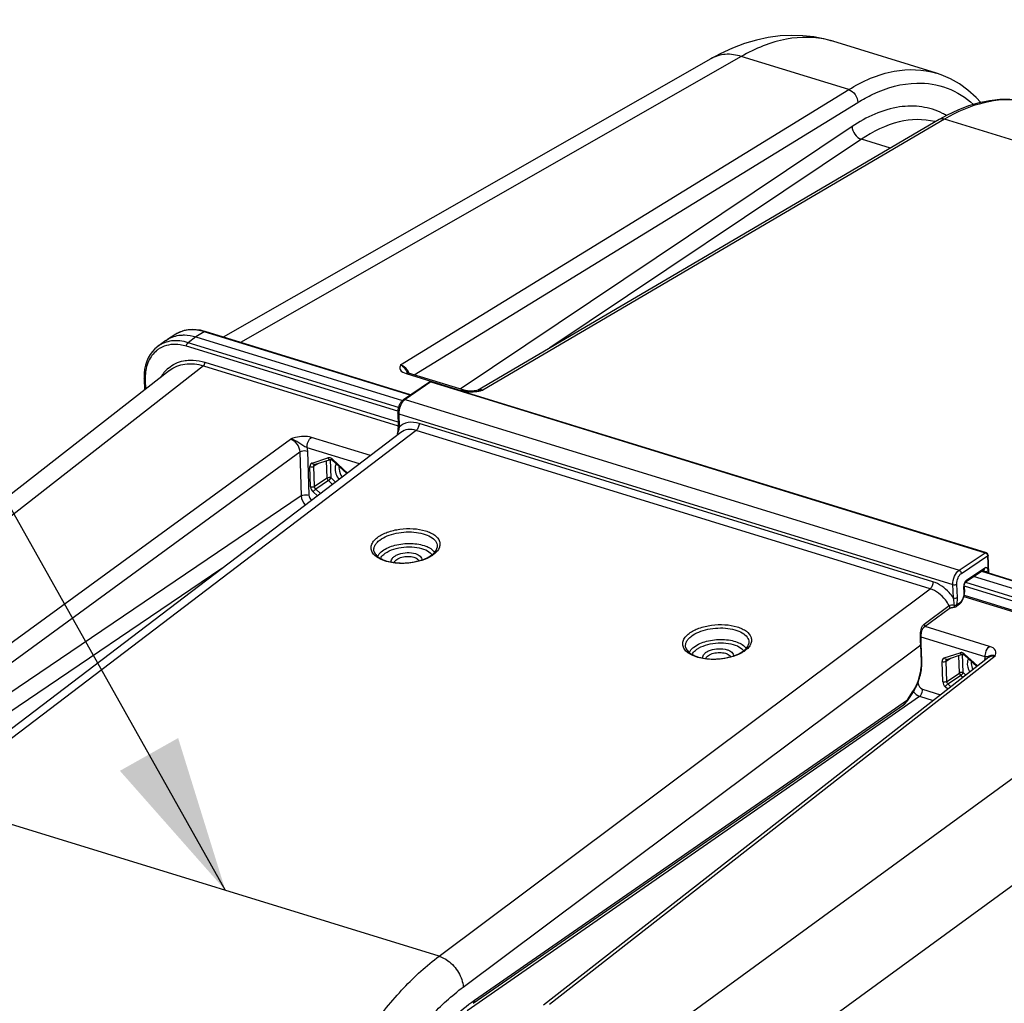
# Model space of a CAD drawing. Units: millimetres. Extents: x 0 to 594, y 0 to 420.
# Drawn here: x 327 to 349, y 83 to 106 of the extents above; entities that cross this region are included whole.
import ezdxf

# ---------------------------------------------------------------- set-up
doc = ezdxf.new("R2010")
doc.units = ezdxf.units.MM
doc.header["$LTSCALE"] = 32.67
doc.layers.get('0').update_dxf_attribs({"linetype": 'CONTINUOUS'})
doc.layers.add('SOLIDES', color=7, linetype='CONTINUOUS')
doc.styles.get("Standard").update_dxf_attribs({"font": 'txt', "width": 0.85})
doc.dimstyles.get("Standard").update_dxf_attribs({"dimtxt": 3.5, "dimasz": 3.5, "dimexe": 0.18, "dimexo": 0.0625, "dimgap": 0.09, "dimtad": 1, "dimdec": 4, "dimdsep": 46, "dimtxsty": 'STANDARD', "dimblk": '_FILLED', "dimblk1": '_FILLED', "dimblk2": '_FILLED', "dimcen": 0.09, "dimclrt": 5, "dimadec": 0, "dimazin": 0, "dimtol": 1, "dimtp": 0.0001, "dimtm": 0.0001, "dimtfac": 1, "dimtdec": 4, "dimtofl": 0, "dimtmove": 0, "dimatfit": 3, "dimldrblk": '_FILLED', "dimfxl": 1, "dimtolj": 1, "dimarcsym": 0})

# ---------------------------------------------------------------- blocks, each defined once
blk = doc.blocks.new('_FILLED')
at = {"color": 0, "linetype": 'BYBLOCK'}
blk.add_solid([(0, 0), (-1, 0.2143), (-1, -0.2143)], dxfattribs=at)

msp = doc.modelspace()

# ---------------------------------------------------------------- linework, layer by layer
at = {"color": 7, "linetype": 'CONTINUOUS'}
for p, q in [((347.858412, 104.303476), (345.531855, 105.020237)), ((342.791226, 104.629991), (331.838533, 98.38011)), ((330.771583, 98.444274), (330.583641, 98.327128)), ((331.420445, 98.508801), (331.325208, 98.532099)), ((331.4326, 98.505139), (331.420445, 98.508801)), ((336.046992, 97.083577), (331.432602, 98.505169)), ((330.546793, 98.302332), (330.365414, 98.170804)), ((330.546838, 98.302365), (330.583373, 98.326961)), ((331.225281, 98.384187), (335.862926, 96.955431)), ((330.629609, 97.630057), (319.667694, 89.070064)), ((330.058708, 97.462847), (330.059201, 97.443795)), ((330.059161, 97.443812), (330.067722, 97.191288)), ((348.880138, 93.129967), (353.938707, 91.571534)), ((353.740268, 91.447816), (348.690446, 93.003555)), ((348.47188, 92.557637), (353.451632, 91.023484))]:
    msp.add_line(p, q, dxfattribs=at)
at = {"color": 9, "linetype": 'CONTINUOUS'}
for p, q in [((343.473157, 104.678992), (332.225611, 98.26086)), ((331.412962, 98.50117), (331.225281, 98.384187)), ((336.036817, 97.076662), (331.412962, 98.50117)), ((331.225281, 98.384187), (331.046811, 98.254779)), ((335.77187, 96.799092), (331.046811, 98.254779)), ((335.756236, 96.714014), (331.012835, 98.175351)), ((331.42754, 97.813437), (335.760799, 96.478455)), ((331.394836, 97.734933), (320.430878, 89.173345)), ((331.394836, 97.734933), (335.765005, 96.38858)), ((330.085138, 97.421377), (330.092288, 97.210471)), ((348.869826, 93.123095), (353.919067, 91.567535)), ((348.506259, 92.875908), (353.552916, 91.321144)), ((348.481214, 92.793729), (353.51894, 91.241716)), ((348.477786, 92.585421), (353.433546, 91.058661)), ((341.576953, 82.658706), (353.168329, 91.110764)), ((342.76144, 81.118636), (354.312653, 89.542287))]:
    msp.add_line(p, q, dxfattribs=at)
at = {"color": 7, "linetype": 'CONTINUOUS'}
for points in [[(345.534807, 105.019322), (345.345757, 105.071042), (345.103874, 105.118348), (344.855313, 105.146096), (344.601052, 105.153604), (344.341826, 105.140239), (344.078679, 105.105455), (343.812463, 105.048809), (343.543313, 104.969653), (343.271684, 104.867301), (342.998614, 104.741374), (342.791228, 104.629988)], [(330.882495, 98.499764), (330.805868, 98.464204), (330.771681, 98.444108)], [(331.325208, 98.532099), (331.231137, 98.545527), (331.139095, 98.548928), (331.04982, 98.54235), (330.964041, 98.525913), (330.882495, 98.499764)], [(330.365255, 98.170677), (330.304205, 98.120045), (330.247063, 98.059631), (330.196845, 97.991903), (330.153916, 97.917362), (330.118665, 97.836625), (330.091319, 97.750309), (330.072057, 97.658824), (330.06114, 97.562713), (330.058708, 97.462847)]]:
    msp.add_lwpolyline(points, dxfattribs=at)
at = {"color": 9, "linetype": 'CONTINUOUS'}
for centre, radius, start, end in [((344.94547, 103.11686), 1.991654, 72.8750217, 75.5979886), ((331.106107, 97.907038), 0.632858, 121.4257228, 121.923935), ((331.108021, 97.903789), 0.636628, 116.6488525, 121.4202342), ((331.110417, 97.899084), 0.641908, 115.0635808, 116.6516301), ((331.111985, 97.895727), 0.645614, 113.357593, 115.0633886), ((331.115501, 97.887338), 0.654709, 108.6575027, 113.3490765), ((331.118558, 97.878534), 0.664028, 107.5710139, 108.6643352), ((331.109708, 97.520025), 1.026942, 72.8245498, 77.9005131), ((330.720194, 97.612168), 0.599563, 122.0677467, 129.1010618), ((330.72361, 97.606414), 0.606252, 115.027784, 122.0526449), ((331.137004, 97.076531), 0.809631, 141.1704096, 150.359265), ((331.091586, 97.112492), 0.751702, 130.291401, 141.1351295), ((331.187129, 97.459575), 1.102639, 177.2383289, 180.8184129), ((331.226886, 97.459845), 1.142397, 180.8034435, 181.9296994)]:
    msp.add_arc(centre, radius, start, end, dxfattribs=at)
for points, knots in [([(345.440842, 105.045925), (345.133449, 105.124863), (344.42764, 105.12837), (343.787618, 104.859734), (343.473158, 104.678992)], [0, 0, 0, 0, 0.466668798, 1, 1, 1, 1]), ([(343.473292, 104.679069), (343.357735, 104.715992), (343.121096, 104.752167), (342.88824, 104.685356), (342.791235, 104.629975)], [0, 0, 0, 0, 0.520625438, 1, 1, 1, 1]), ([(331.324965, 98.524153), (331.289699, 98.531692), (331.154914, 98.55308), (331.013865, 98.541909), (330.918096, 98.511581)], [0, 0, 0, 0, 0.264160563, 1, 1, 1, 1]), ([(331.412962, 98.50117), (331.416048, 98.503163), (331.422392, 98.50614), (331.429572, 98.506099), (331.432603, 98.505173)], [0, 0, 0, 0, 0.536775351, 1, 1, 1, 1]), ([(331.046811, 98.254779), (330.92918, 98.290919), (330.689264, 98.323214), (330.458187, 98.238047), (330.368144, 98.172789)], [0, 0, 0, 0, 0.525298732, 1, 1, 1, 1]), ([(331.012835, 98.175351), (330.965185, 98.190011), (330.78603, 98.231901), (330.58891, 98.212619), (330.46713, 98.155741)], [0, 0, 0, 0, 0.270559291, 1, 1, 1, 1]), ([(330.342055, 98.07745), (330.264343, 98.01428), (330.13404, 97.836545), (330.091165, 97.623848), (330.08577, 97.512702)], [0, 0, 0, 0, 0.473682007, 1, 1, 1, 1]), ([(330.605479, 97.685864), (330.702085, 97.76758), (330.866795, 97.843327), (331.037148, 97.86113), (331.081719, 97.862627)], [0, 0, 0, 0, 0.739399446, 1, 1, 1, 1]), ([(330.629609, 97.630057), (330.72891, 97.7076), (330.988966, 97.811501), (331.261701, 97.776029), (331.394836, 97.734933)], [0, 0, 0, 0, 0.47485753, 1, 1, 1, 1]), ([(331.081719, 97.862627), (331.109814, 97.86357), (331.226659, 97.862078), (331.342836, 97.839532), (331.42754, 97.813437)], [0, 0, 0, 0, 0.240793857, 1, 1, 1, 1]), ([(334.372735, 95.533857), (334.360606, 95.509572), (334.329368, 95.388877), (334.380098, 95.25945), (334.438475, 95.184659)], [0, 0, 0, 0, 0.222470616, 1, 1, 1, 1]), ([(334.440391, 95.471756), (334.437083, 95.453028), (334.434241, 95.36995), (334.470294, 95.288488), (334.509424, 95.238644)], [0, 0, 0, 0, 0.230843523, 1, 1, 1, 1]), ([(348.571191, 91.159639), (348.560942, 91.13911), (348.531603, 91.039076), (348.562866, 90.929591), (348.602884, 90.860762)], [0, 0, 0, 0, 0.223722911, 1, 1, 1, 1]), ([(348.638841, 91.097532), (348.636329, 91.083319), (348.632099, 91.020921), (348.651376, 90.958367), (348.673959, 90.91628)], [0, 0, 0, 0, 0.232060337, 1, 1, 1, 1])]:
    msp.add_open_spline(points, degree=3, knots=knots, dxfattribs=at)
at = {"color": 7, "linetype": 'CONTINUOUS'}
msp.add_open_spline([(330.583381, 98.326949), (330.672058, 98.382229), (330.777258, 98.415099), (330.88134, 98.424398)], degree=3, dxfattribs=at)
msp.add_open_spline([(330.88134, 98.424398), (330.909005, 98.42687), (331.024946, 98.43084), (331.141112, 98.410117), (331.225281, 98.384187)], degree=3, knots=[0, 0, 0, 0, 0.239755438, 1, 1, 1, 1], dxfattribs=at)
at = {"color": 9, "linetype": 'CONTINUOUS'}
for points in [[(331.012835, 98.175351), (331.011859, 98.204131), (331.02322, 98.238265), (331.046811, 98.254779)], [(331.394835, 97.734933), (331.417465, 97.752006), (331.428501, 97.785105), (331.42754, 97.813437)], [(330.085138, 97.421377), (330.074206, 97.424744), (330.059548, 97.432362), (330.059155, 97.443794)]]:
    msp.add_open_spline(points, degree=3, dxfattribs=at)
at = {"layer": 'SOLIDES', "color": 9, "linetype": 'CONTINUOUS'}
for p, q in [((345.884758, 103.936149), (343.473157, 104.678992)), ((335.822037, 97.755666), (345.884758, 103.936149)), ((336.129416, 97.531556), (346.089961, 103.649302)), ((348.039586, 103.272294), (337.665017, 97.187884)), ((360.053066, 99.571206), (348.039586, 103.272294)), ((345.960916, 103.105522), (337.161459, 97.213606)), ((346.171213, 102.821827), (339.174443, 98.13695)), ((346.821211, 102.621577), (346.171213, 102.821827)), ((335.945955, 97.561475), (337.194263, 97.176899)), ((336.500367, 97.372676), (335.920464, 96.978619)), ((336.500367, 97.372676), (348.951135, 93.536869)), ((337.616399, 97.176319), (337.656377, 97.185763)), ((337.656377, 97.185763), (337.665017, 97.187884)), ((335.920464, 96.978619), (348.363429, 93.145216)), ((335.781454, 96.659333), (335.789288, 96.360128)), ((335.781454, 96.659333), (348.225538, 92.825585)), ((347.776982, 92.886256), (336.235321, 96.441987)), ((336.169925, 96.284973), (325.277025, 87.997057)), ((335.756319, 96.216522), (335.760064, 96.214148)), ((347.71155, 92.729253), (336.169925, 96.284973)), ((322.842217, 88.430326), (333.348501, 96.091174)), ((335.143765, 95.72129), (333.818206, 96.129667)), ((323.057602, 88.150331), (333.55609, 95.80549)), ((333.55609, 95.80549), (333.589711, 94.813756)), ((334.895169, 95.532145), (333.72009, 95.894155)), ((333.729194, 95.8225), (333.762815, 94.830766)), ((333.83291, 95.552021), (334.187765, 95.668659)), ((333.974324, 95.545273), (333.872008, 95.480359)), ((334.172685, 95.213304), (334.159369, 95.606096)), ((334.259237, 95.221809), (334.245268, 95.633859)), ((334.285637, 95.630888), (334.289141, 95.637376)), ((334.289167, 95.637419), (334.626468, 95.327701)), ((333.800939, 95.015162), (333.785456, 95.471854)), ((333.887491, 95.023667), (333.872008, 95.480359)), ((333.888201, 95.516837), (333.888425, 95.51698)), ((334.172685, 95.213304), (333.887491, 95.023667)), ((334.199659, 95.157601), (333.914465, 94.967964)), ((334.291757, 95.073034), (334.199659, 95.157601)), ((334.362578, 95.126919), (334.259237, 95.221809)), ((333.952033, 94.814553), (333.854887, 94.903755)), ((334.022854, 94.868438), (333.914465, 94.967964)), ((333.589711, 94.813756), (323.240812, 87.816728)), ((348.363429, 93.145216), (348.951135, 93.536869)), ((348.415819, 93.074635), (349.003525, 93.466287)), ((349.003525, 93.466287), (349.017358, 93.133625)), ((331.807844, 93.183133), (323.451269, 87.533142)), ((348.939284, 93.195556), (348.535236, 92.926294)), ((348.890239, 93.136699), (348.930355, 93.12434)), ((348.93077, 93.114369), (348.930355, 93.12434)), ((336.685405, 84.482387), (347.71155, 92.729253)), ((348.23804, 92.524941), (348.225538, 92.825585)), ((348.325043, 92.53422), (348.312541, 92.834868)), ((348.466384, 92.76645), (348.471466, 92.644234)), ((347.577433, 91.93208), (348.139763, 92.352708)), ((348.373945, 92.408539), (348.313109, 92.363035)), ((349.047827, 91.437757), (347.599983, 91.883805)), ((348.94971, 91.202245), (347.510411, 91.645661)), ((337.228353, 83.790164), (347.500917, 91.47338)), ((347.516392, 91.101241), (347.500917, 91.47338)), ((349.172677, 91.216096), (339.165353, 83.401528)), ((348.031356, 91.177793), (348.386211, 91.294431)), ((348.070454, 91.106131), (348.172769, 91.171045)), ((348.085936, 90.649439), (348.070454, 91.106131)), ((348.086659, 91.142616), (348.086871, 91.142752)), ((348.371131, 90.839076), (348.357814, 91.231868)), ((348.457683, 90.847581), (348.443714, 91.259631)), ((348.484093, 91.256682), (348.487613, 91.263191)), ((348.487613, 91.263191), (348.777455, 90.99705)), ((349.033707, 91.197153), (349.034171, 91.197511)), ((347.999384, 90.640934), (347.983902, 91.097626)), ((348.085936, 90.649439), (348.371131, 90.839076)), ((348.112911, 90.593736), (348.398105, 90.783372)), ((348.44669, 90.738761), (348.398105, 90.783372)), ((348.516676, 90.793412), (348.457683, 90.847581)), ((347.439718, 90.623042), (347.439917, 90.617177)), ((347.545078, 90.475304), (347.949682, 90.350655)), ((348.110971, 90.476603), (348.053333, 90.529527)), ((348.180957, 90.531254), (348.112911, 90.593736)), ((337.312369, 83.262842), (347.477123, 90.31645)), ((337.482007, 83.497073), (347.203708, 90.239237)), ((347.203708, 90.239237), (347.320578, 90.414096)), ((347.477123, 90.31645), (347.78458, 90.221729)), ((336.685405, 84.482387), (325.277025, 87.997057))]:
    msp.add_line(p, q, dxfattribs=at)
at = {"layer": 'SOLIDES', "color": 7, "linetype": 'CONTINUOUS'}
for p, q in [((347.858089, 104.303575), (347.858473, 104.303457)), ((348.096708, 103.363368), (347.912959, 103.261857)), ((347.912965, 103.261862), (337.550369, 97.184473)), ((336.467115, 97.369059), (335.887212, 96.975003)), ((336.520644, 97.377094), (348.971411, 93.541287)), ((337.561615, 97.186724), (337.561811, 97.186766)), ((335.755463, 96.682251), (335.763297, 96.38304)), ((335.82426, 96.239049), (324.936377, 87.954932)), ((335.75161, 96.234638), (335.749954, 96.224334)), ((333.888914, 95.5172), (334.243769, 95.633837)), ((334.243669, 95.633805), (334.243769, 95.633837)), ((334.283383, 95.615936), (334.61051, 95.31556)), ((333.888203, 95.516838), (333.88861, 95.517083)), ((333.88861, 95.517083), (333.889063, 95.517249)), ((349.032131, 93.083141), (349.015456, 93.484154)), ((348.923428, 93.158817), (348.519381, 92.889555)), ((348.92345, 93.158831), (348.924572, 93.159508)), ((348.517664, 92.888299), (348.519368, 92.889547)), ((348.478315, 92.784317), (348.483397, 92.662101)), ((348.483659, 92.646713), (348.483395, 92.66212)), ((348.483109, 92.629597), (348.483659, 92.646713)), ((347.57497, 91.865095), (348.137292, 92.285713)), ((348.360866, 92.373761), (348.300029, 92.328256)), ((348.384173, 92.393994), (348.395215, 92.405715)), ((347.512849, 91.491247), (347.512471, 91.499125)), ((347.528323, 91.119108), (347.512849, 91.491247)), ((349.03329, 91.196828), (339.026616, 83.382767)), ((347.528929, 91.099965), (347.528322, 91.119111)), ((348.086655, 91.142613), (348.087061, 91.142857)), ((348.087061, 91.142857), (348.087512, 91.143022)), ((348.087359, 91.142971), (348.442214, 91.259609)), ((348.442115, 91.259577), (348.442214, 91.259609)), ((348.481829, 91.241708), (348.761686, 90.984736)), ((347.322023, 90.394634), (347.331853, 90.40962)), ((337.452213, 83.424897), (347.118308, 90.128498))]:
    msp.add_line(p, q, dxfattribs=at)
for points in [[(348.851218, 103.646845), (348.74497, 103.7621), (348.56319, 103.924485), (348.370947, 104.063578), (348.169104, 104.178806), (347.958503, 104.269743), (347.858074, 104.30358)], [(350.074094, 103.620871), (349.94369, 103.656735), (349.72759, 103.697234), (349.505136, 103.715898), (349.277791, 103.712412), (349.046505, 103.686719), (348.811915, 103.63882), (348.57494, 103.56884), (348.336333, 103.476962), (348.096708, 103.363368)], [(337.249356, 97.186527), (335.998876, 97.571782), (335.984857, 97.576691), (335.974466, 97.581111), (335.967622, 97.584615), (335.964045, 97.586799), (335.963695, 97.587041)], [(337.300148, 97.174951), (337.280375, 97.17862), (337.26265, 97.182759), (337.249342, 97.186526)], [(337.503522, 97.176083), (337.475286, 97.172368), (337.44819, 97.169813), (337.421402, 97.168266), (337.394929, 97.167741), (337.369588, 97.168215), (337.345162, 97.169621), (337.321794, 97.171909), (337.300148, 97.174951)], [(337.561778, 97.18675), (337.532873, 97.180981), (337.503522, 97.176083)], [(335.887249, 96.975026), (335.879184, 96.969236), (335.868423, 96.960505), (335.858073, 96.950951), (335.848126, 96.940617), (335.838582, 96.929542), (335.829448, 96.917766), (335.820737, 96.905332), (335.812472, 96.8923), (335.804672, 96.878715), (335.797356, 96.864626), (335.790557, 96.850114), (335.784296, 96.835233), (335.77859, 96.820037), (335.773469, 96.804612), (335.768951, 96.789016), (335.76505, 96.773306), (335.761789, 96.757572), (335.759182, 96.741871), (335.757238, 96.726254), (335.755972, 96.710792), (335.755395, 96.695538), (335.755464, 96.682237)], [(335.763295, 96.383036), (335.763475, 96.367237), (335.763146, 96.348919), (335.762234, 96.329264), (335.760691, 96.308189), (335.758445, 96.285406), (335.755429, 96.260842), (335.75161, 96.234638)], [(334.243669, 95.633805), (334.245848, 95.634197), (334.25, 95.634034)], [(334.25, 95.634034), (334.256193, 95.632637), (334.263892, 95.629539), (334.272363, 95.624639), (334.281, 95.618055), (334.283363, 95.615955)], [(348.478315, 92.784317), (348.478244, 92.786689), (348.478267, 92.791913), (348.478544, 92.797534), (348.479098, 92.8035), (348.479948, 92.809759), (348.481093, 92.816182), (348.48253, 92.822703), (348.484253, 92.829259), (348.486233, 92.83573), (348.488441, 92.842047), (348.490854, 92.848159), (348.493428, 92.853985), (348.496122, 92.85947), (348.4989, 92.864583), (348.501718, 92.869281), (348.504533, 92.873539), (348.507297, 92.877333), (348.509951, 92.880631), (348.51245, 92.883434), (348.514737, 92.885741), (348.516727, 92.887531), (348.517664, 92.888299)], [(348.395215, 92.405715), (348.405706, 92.418307), (348.415643, 92.431719), (348.425012, 92.445886), (348.433791, 92.460742), (348.441948, 92.476205), (348.44946, 92.492202), (348.4563, 92.508662), (348.462436, 92.525489), (348.467843, 92.542606)], [(348.467843, 92.542606), (348.472497, 92.559936), (348.476372, 92.577378), (348.479445, 92.594853), (348.481697, 92.612288), (348.483109, 92.629597)], [(348.137289, 92.285711), (348.140698, 92.288095), (348.144763, 92.290596), (348.149584, 92.293213), (348.15517, 92.295892), (348.161503, 92.298571), (348.168498, 92.301173), (348.176117, 92.303655), (348.184318, 92.305982), (348.193012, 92.30811), (348.202142, 92.310014), (348.21166, 92.311673), (348.221508, 92.313072), (348.231634, 92.314196), (348.241985, 92.315032), (348.252517, 92.315571), (348.263088, 92.315806)], [(348.360823, 92.373731), (348.372573, 92.383207), (348.384173, 92.393994)], [(347.512471, 91.499125), (347.51146, 91.517178), (347.510691, 91.534148), (347.510095, 91.551585), (347.509685, 91.569387), (347.509477, 91.587455), (347.50949, 91.60569), (347.509745, 91.623992), (347.510261, 91.642267), (347.511063, 91.660424), (347.512174, 91.678382), (347.513619, 91.696056), (347.515426, 91.713368), (347.51762, 91.730241), (347.520226, 91.746574), (347.523267, 91.762287), (347.526765, 91.777302), (347.530726, 91.791487), (347.53516, 91.804782), (347.54006, 91.817083), (347.545344, 91.828188), (347.550948, 91.838039), (347.556835, 91.846663), (347.56292, 91.854057), (347.56914, 91.860287), (347.575062, 91.865161)], [(348.442115, 91.259577), (348.444308, 91.25997), (348.448482, 91.259802)], [(348.448482, 91.259802), (348.454706, 91.258388), (348.462438, 91.255261), (348.470936, 91.250325), (348.479593, 91.243699), (348.481808, 91.241727)], [(347.331853, 90.40962), (347.351223, 90.440875), (347.369815, 90.473242), (347.38758, 90.50663), (347.404476, 90.540952), (347.420459, 90.576115), (347.435489, 90.612026), (347.449525, 90.648587), (347.462526, 90.685692), (347.474457, 90.723242), (347.485287, 90.761135), (347.49498, 90.799255), (347.50351, 90.8375), (347.510853, 90.875768), (347.516985, 90.913947), (347.521889, 90.951934), (347.525547, 90.989627), (347.527946, 91.026928), (347.529077, 91.06374), (347.528929, 91.099965)], [(347.118212, 90.128431), (347.12206, 90.131158), (347.128481, 90.135959), (347.134809, 90.141), (347.141066, 90.146282), (347.147235, 90.151782), (347.153319, 90.157499), (347.159326, 90.163433), (347.165241, 90.169563), (347.171059, 90.175885), (347.176785, 90.182403), (347.182424, 90.189124), (347.187973, 90.19605), (347.193426, 90.203183), (347.198778, 90.210528), (347.204022, 90.21809), (347.322025, 90.394636)]]:
    msp.add_lwpolyline(points, dxfattribs=at)
at = {"layer": 'SOLIDES', "color": 9, "linetype": 'CONTINUOUS'}
for centre, radius, start, end in [((347.273222, 101.934901), 1.635695, 60.3246604, 63.8360802), ((347.454248, 101.765498), 1.496076, 75.4445517, 75.9017824), ((335.678988, 97.429307), 0.361538, 33.0451024, 36.8817998), ((334.474541, 96.869588), 1.657896, 25.1975422, 25.4791399), ((335.682447, 97.431511), 0.357437, 29.1257531, 33.0513035), ((335.692868, 97.437193), 0.345568, 22.1586854, 29.143679), ((337.390787, 97.919371), 0.769475, 262.2358111, 267.8091928), ((337.395042, 98.021985), 0.872178, 267.7876001, 273.6497021), ((337.614959, 96.918536), 0.27396, 79.4714593, 83.1917409), ((331.394792, 97.381907), 4.514536, 345.0402443, 345.2882638), ((333.852998, 95.490911), 0.064327, 108.1962415, 114.1267879), ((334.208671, 95.605006), 0.066998, 104.1965796, 108.1822128), ((336.1815, 93.999682), 0.628735, 304.2813881, 307.0042796), ((348.636609, 92.773457), 0.170369, 179.4870681, 182.3569777), ((343.179306, 91.843812), 0.628735, 304.2813881, 307.0042796), ((350.10506, 91.651816), 2.610113, 182.995137, 183.3375906), ((350.058621, 91.649117), 2.563596, 183.3377772, 183.5504127), ((350.020633, 91.646768), 2.525536, 183.5506037, 183.6694526), ((346.880151, 91.445336), 0.6214, 2.5867113, 3.6719861), ((347.499732, 91.502265), 0.012536, 0.0675159, 3.5116297), ((348.051448, 91.116679), 0.064332, 108.1994254, 114.1564201), ((348.407122, 91.230754), 0.067022, 104.3184523, 108.1801325), ((349.305414, 91.146944), 0.360297, 180.0833471, 181.9400865), ((348.958509, 87.15856), 4.043695, 89.9671638, 90.1246752)]:
    msp.add_arc(centre, radius, start, end, dxfattribs=at)
at = {"layer": 'SOLIDES', "color": 7, "linetype": 'CONTINUOUS'}
for centre, radius, start, end in [((336.502362, 97.317118), 0.062771, 111.4553027, 124.1692034), ((336.502312, 97.317553), 0.062299, 72.8874306, 78.4505569), ((335.812007, 96.214173), 0.06288, 170.6492505, 187.7375557), ((335.811959, 96.214274), 0.062846, 187.8343843, 205.9997411), ((348.953008, 93.481556), 0.062502, 2.3784658, 72.875582), ((336.345216, 93.369628), 0.219079, 34.4048952, 38.8256159), ((336.220162, 93.899324), 0.508181, 307.0096739, 309.4352197), ((336.251608, 93.861127), 0.458705, 309.4322629, 312.0151949), ((343.343022, 91.213759), 0.219079, 34.4048952, 38.8256159), ((343.217968, 91.743455), 0.508181, 307.0096739, 309.4352197), ((343.249414, 91.705257), 0.458705, 309.4322629, 312.0151949)]:
    msp.add_arc(centre, radius, start, end, dxfattribs=at)
at = {"layer": 'SOLIDES', "color": 9, "linetype": 'CONTINUOUS'}
for points, knots in [([(345.884758, 103.936149), (346.197851, 104.128188), (346.838117, 104.415645), (347.554626, 104.39701), (347.858089, 104.303575)], [0, 0, 0, 0, 0.53634215, 1, 1, 1, 1]), ([(346.089961, 103.649302), (346.199364, 103.716496), (346.609081, 103.941542), (347.077147, 104.076094), (347.416917, 104.082741)], [0, 0, 0, 0, 0.274206273, 1, 1, 1, 1]), ([(347.416917, 104.082741), (347.645498, 104.087212), (348.114645, 104.011258), (348.515428, 103.757824), (348.689788, 103.602922)], [0, 0, 0, 0, 0.495015756, 1, 1, 1, 1]), ([(349.777218, 103.687965), (349.497498, 103.728767), (348.877632, 103.683883), (348.316901, 103.434985), (348.039586, 103.272294)], [0, 0, 0, 0, 0.467862592, 1, 1, 1, 1]), ([(347.994467, 103.402997), (347.848646, 103.474609), (347.52727, 103.574797), (346.803441, 103.564714), (346.280216, 103.319315), (345.960916, 103.105522)], [0, 0, 0, 0, 0.22742477, 0.462061311, 1, 1, 1, 1]), ([(347.81867, 103.216512), (347.560804, 103.281275), (346.956991, 103.261917), (346.429987, 102.995375), (346.171213, 102.821827)], [0, 0, 0, 0, 0.460422601, 1, 1, 1, 1]), ([(335.822037, 97.755666), (335.813853, 97.738889), (335.797835, 97.704596), (335.81508, 97.609564), (335.895021, 97.57717), (335.945955, 97.561475)], [0, 0, 0, 0, 0.207494668, 0.40753466, 1, 1, 1, 1]), ([(335.822036, 97.755664), (335.838092, 97.748707), (335.903247, 97.705409), (335.945544, 97.636589), (335.971193, 97.582785)], [0, 0, 0, 0, 0.226952341, 1, 1, 1, 1]), ([(336.500367, 97.372676), (336.497394, 97.373582), (336.486326, 97.376027), (336.473937, 97.373692), (336.467115, 97.369059)], [0, 0, 0, 0, 0.273711421, 1, 1, 1, 1]), ([(336.520644, 97.377094), (336.515845, 97.378574), (336.508087, 97.377329), (336.502041, 97.373802), (336.500367, 97.372676)], [0, 0, 0, 0, 0.713370458, 1, 1, 1, 1]), ([(335.892238, 96.955157), (335.855154, 96.918489), (335.801401, 96.821707), (335.77991, 96.714314), (335.781454, 96.659333)], [0, 0, 0, 0, 0.486695166, 1, 1, 1, 1]), ([(335.920464, 96.978619), (335.917496, 96.979523), (335.906442, 96.981962), (335.894067, 96.979649), (335.887249, 96.975025)], [0, 0, 0, 0, 0.273540472, 1, 1, 1, 1]), ([(335.781454, 96.659333), (335.777766, 96.660503), (335.767054, 96.664505), (335.755685, 96.674246), (335.755463, 96.682237)], [0, 0, 0, 0, 0.326135511, 1, 1, 1, 1]), ([(336.235321, 96.441987), (336.156568, 96.466243), (335.993588, 96.485207), (335.843193, 96.411499), (335.789288, 96.360128)], [0, 0, 0, 0, 0.525309598, 1, 1, 1, 1]), ([(336.235321, 96.441987), (336.236353, 96.411565), (336.223815, 96.353575), (336.191915, 96.301579), (336.169908, 96.284978)], [0, 0, 0, 0, 0.524775817, 1, 1, 1, 1]), ([(335.756319, 96.216521), (335.755257, 96.217011), (335.752408, 96.218738), (335.749587, 96.222078), (335.74995, 96.224338)], [0, 0, 0, 0, 0.338121257, 1, 1, 1, 1]), ([(335.789289, 96.360129), (335.787667, 96.35003), (335.779926, 96.308111), (335.769542, 96.26674), (335.761322, 96.235413)], [0, 0, 0, 0, 0.240000484, 1, 1, 1, 1]), ([(335.789288, 96.360123), (335.785599, 96.361293), (335.774885, 96.365295), (335.763513, 96.375044), (335.763297, 96.383037)], [0, 0, 0, 0, 0.32616889, 1, 1, 1, 1]), ([(336.169925, 96.284973), (336.109977, 96.30348), (335.987063, 96.319483), (335.86964, 96.273566), (335.824337, 96.239108)], [0, 0, 0, 0, 0.524325899, 1, 1, 1, 1]), ([(333.818206, 96.129667), (333.703999, 96.164817), (333.53481, 96.152803), (333.385198, 96.103837), (333.348501, 96.091174)], [0, 0, 0, 0, 0.754789298, 1, 1, 1, 1]), ([(333.720089, 95.894155), (333.690046, 95.912682), (333.625321, 95.942722), (333.512425, 96.025161), (333.417374, 96.080623), (333.348506, 96.091174)], [0, 0, 0, 0, 0.251229676, 0.504099454, 1, 1, 1, 1]), ([(333.720089, 95.894155), (333.717806, 95.961515), (333.744939, 96.05237), (333.802859, 96.118089), (333.818206, 96.129667)], [0, 0, 0, 0, 0.778067768, 1, 1, 1, 1]), ([(333.55609, 95.80549), (333.56703, 95.812598), (333.622001, 95.834934), (333.685432, 95.835982), (333.729194, 95.8225)], [0, 0, 0, 0, 0.221735597, 1, 1, 1, 1]), ([(334.221182, 95.671512), (334.216254, 95.672127), (334.206504, 95.67253), (334.196832, 95.671121), (334.19224, 95.669958)], [0, 0, 0, 0, 0.511794255, 1, 1, 1, 1]), ([(334.283357, 95.61595), (334.28202, 95.6172), (334.282002, 95.62338), (334.284169, 95.627848), (334.285637, 95.630888)], [0, 0, 0, 0, 0.351505617, 1, 1, 1, 1]), ([(333.589711, 94.813756), (333.600651, 94.820864), (333.655622, 94.843199), (333.719053, 94.844248), (333.762815, 94.830766)], [0, 0, 0, 0, 0.221735601, 1, 1, 1, 1]), ([(335.302749, 93.884887), (335.368901, 93.934789), (335.533311, 94.014747), (335.807825, 94.078272), (336.09979, 94.089239), (336.333387, 94.052178), (336.49291, 93.991575), (336.608776, 93.924308), (336.694411, 93.829173), (336.70951, 93.717591), (336.687226, 93.637198), (336.635561, 93.561441), (336.58738, 93.518295), (336.55992, 93.49758)], [0, 0, 0, 0, 0.132878735, 0.288179115, 0.449484847, 0.598640539, 0.664005461, 0.72161309, 0.814079399, 0.854823525, 0.897136898, 0.944839787, 1, 1, 1, 1]), ([(335.355812, 93.824919), (335.405094, 93.862095), (335.524291, 93.925111), (335.726023, 93.984366), (335.948226, 94.011395), (336.168918, 94.00338), (336.367166, 93.961164), (336.524515, 93.888443), (336.630739, 93.786977), (336.649821, 93.698065), (336.644744, 93.659837)], [0, 0, 0, 0, 0.124736681, 0.269042024, 0.423062824, 0.574995503, 0.713435034, 0.829842987, 0.922077706, 1, 1, 1, 1]), ([(335.697182, 93.308207), (335.591556, 93.319551), (335.441746, 93.352004), (335.277188, 93.44286), (335.195039, 93.521824), (335.153152, 93.61533), (335.160824, 93.715391), (335.21454, 93.809073), (335.270289, 93.8604), (335.302749, 93.884887)], [0, 0, 0, 0, 0.328020273, 0.462874106, 0.576369007, 0.674145585, 0.768737478, 0.87445365, 1, 1, 1, 1]), ([(335.229278, 93.560632), (335.223212, 93.582385), (335.219155, 93.629809), (335.241148, 93.700855), (335.28817, 93.767996), (335.331314, 93.806439), (335.355812, 93.824919)], [0, 0, 0, 0, 0.217995086, 0.446416488, 0.703788673, 1, 1, 1, 1]), ([(335.304909, 93.456192), (335.310048, 93.467286), (335.336995, 93.514738), (335.377405, 93.55337), (335.411044, 93.578745)], [0, 0, 0, 0, 0.224903974, 1, 1, 1, 1]), ([(335.411044, 93.578745), (335.494052, 93.641363), (335.709338, 93.726852), (335.993441, 93.757804), (336.226887, 93.735248), (336.412673, 93.686956), (336.540198, 93.614366), (336.584481, 93.545775)], [0, 0, 0, 0, 0.248452954, 0.537479827, 0.677818586, 0.8049142, 1, 1, 1, 1]), ([(335.613105, 93.330354), (335.609381, 93.346537), (335.612376, 93.384546), (335.647739, 93.434689), (335.705628, 93.477256), (335.812534, 93.524123), (335.966836, 93.549268), (336.094698, 93.536861), (336.153867, 93.518633)], [0, 0, 0, 0, 0.077680161, 0.167616907, 0.278640471, 0.410458085, 0.710374042, 1, 1, 1, 1]), ([(348.951135, 93.536869), (348.952809, 93.537995), (348.958854, 93.541521), (348.966612, 93.542767), (348.971411, 93.541287)], [0, 0, 0, 0, 0.286629544, 1, 1, 1, 1]), ([(348.951135, 93.536869), (348.958099, 93.5347), (348.984956, 93.520098), (349.002572, 93.489218), (349.003525, 93.466287)], [0, 0, 0, 0, 0.241163435, 1, 1, 1, 1]), ([(335.370125, 93.412425), (335.374893, 93.422047), (335.399329, 93.463034), (335.434711, 93.496603), (335.464108, 93.518779)], [0, 0, 0, 0, 0.225779582, 1, 1, 1, 1]), ([(335.680002, 93.319776), (335.688113, 93.348084), (335.742304, 93.402505), (335.852608, 93.444817), (335.98585, 93.461572), (336.078616, 93.450421), (336.121309, 93.437268)], [0, 0, 0, 0, 0.181389125, 0.433791463, 0.724817967, 1, 1, 1, 1]), ([(336.234282, 93.349192), (336.191311, 93.337736), (336.015084, 93.300136), (335.832035, 93.293725), (335.697182, 93.308207)], [0, 0, 0, 0, 0.246929914, 1, 1, 1, 1]), ([(336.121309, 93.437268), (336.134574, 93.433182), (336.177049, 93.417388), (336.219022, 93.387726), (336.232044, 93.358428)], [0, 0, 0, 0, 0.30211439, 1, 1, 1, 1]), ([(336.153867, 93.518633), (336.175367, 93.512009), (336.214259, 93.496623), (336.262177, 93.463867), (336.292675, 93.423639), (336.298023, 93.392466), (336.296789, 93.378258)], [0, 0, 0, 0, 0.313843389, 0.579346679, 0.801046872, 1, 1, 1, 1]), ([(336.53564, 93.48017), (336.514976, 93.466071), (336.420754, 93.409308), (336.316236, 93.371041), (336.234282, 93.349192)], [0, 0, 0, 0, 0.227758914, 1, 1, 1, 1]), ([(349.015455, 93.48415), (349.01552, 93.482582), (349.014437, 93.475118), (349.008345, 93.4695), (349.003525, 93.466287)], [0, 0, 0, 0, 0.213160691, 1, 1, 1, 1]), ([(348.225538, 92.825585), (348.223044, 92.888546), (348.249037, 93.007469), (348.316851, 93.114096), (348.363429, 93.145216)], [0, 0, 0, 0, 0.529372924, 1, 1, 1, 1]), ([(348.363429, 93.145216), (348.370394, 93.143047), (348.397252, 93.128446), (348.414867, 93.097565), (348.415819, 93.074635)], [0, 0, 0, 0, 0.24118486, 1, 1, 1, 1]), ([(348.928814, 93.136121), (348.928356, 93.138165), (348.926377, 93.145257), (348.92259, 93.152099), (348.918632, 93.155621)], [0, 0, 0, 0, 0.283378101, 1, 1, 1, 1]), ([(348.923449, 93.158833), (348.93161, 93.164288), (348.938909, 93.178147), (348.939443, 93.191727), (348.939284, 93.195556)], [0, 0, 0, 0, 0.719227245, 1, 1, 1, 1]), ([(348.930355, 93.124342), (348.945211, 93.119901), (348.975443, 93.118517), (349.005543, 93.12575), (349.017358, 93.133625)], [0, 0, 0, 0, 0.522002065, 1, 1, 1, 1]), ([(349.017358, 93.133625), (349.016811, 93.146747), (349.013218, 93.170077), (348.996208, 93.199423), (348.96609, 93.209534), (348.94768, 93.201151), (348.939284, 93.195556)], [0, 0, 0, 0, 0.311291569, 0.554366439, 0.760856318, 1, 1, 1, 1]), ([(347.776982, 92.886256), (347.778014, 92.855833), (347.765476, 92.797844), (347.733575, 92.745847), (347.711569, 92.729247)], [0, 0, 0, 0, 0.52477581, 1, 1, 1, 1]), ([(348.23804, 92.524941), (348.208596, 92.568191), (348.086239, 92.722443), (347.915419, 92.843594), (347.776982, 92.886256)], [0, 0, 0, 0, 0.265343101, 1, 1, 1, 1]), ([(348.312541, 92.834868), (348.310581, 92.882091), (348.329947, 92.971341), (348.380857, 93.05133), (348.415819, 93.074635)], [0, 0, 0, 0, 0.52937994, 1, 1, 1, 1]), ([(348.535236, 92.926294), (348.531395, 92.923735), (348.515076, 92.910744), (348.502577, 92.893488), (348.494631, 92.879406)], [0, 0, 0, 0, 0.222082017, 1, 1, 1, 1]), ([(348.139763, 92.352708), (348.115669, 92.397628), (348.010565, 92.55855), (347.846885, 92.687646), (347.71155, 92.729253)], [0, 0, 0, 0, 0.264714225, 1, 1, 1, 1]), ([(348.225538, 92.825585), (348.240395, 92.821144), (348.270626, 92.819761), (348.300726, 92.826994), (348.312541, 92.834868)], [0, 0, 0, 0, 0.522002112, 1, 1, 1, 1]), ([(348.478315, 92.784317), (348.478381, 92.782749), (348.477296, 92.775284), (348.471205, 92.769663), (348.466384, 92.76645)], [0, 0, 0, 0, 0.213127274, 1, 1, 1, 1]), ([(348.483397, 92.662101), (348.483463, 92.660533), (348.482378, 92.653068), (348.476287, 92.647447), (348.471466, 92.644234)], [0, 0, 0, 0, 0.2131273, 1, 1, 1, 1]), ([(348.256165, 92.365595), (348.254477, 92.405921), (348.250004, 92.459381), (348.240705, 92.512084), (348.238038, 92.524943)], [0, 0, 0, 0, 0.754508586, 1, 1, 1, 1]), ([(348.23804, 92.524936), (348.252896, 92.520496), (348.283128, 92.519112), (348.313228, 92.526345), (348.325043, 92.53422)], [0, 0, 0, 0, 0.522001845, 1, 1, 1, 1]), ([(348.313109, 92.363035), (348.315343, 92.377623), (348.323081, 92.434317), (348.326806, 92.491772), (348.325043, 92.53422)], [0, 0, 0, 0, 0.257827928, 1, 1, 1, 1]), ([(348.462548, 92.560523), (348.455006, 92.529387), (348.433323, 92.473427), (348.39587, 92.424941), (348.373945, 92.408539)], [0, 0, 0, 0, 0.539169544, 1, 1, 1, 1]), ([(348.471466, 92.644234), (348.471744, 92.63754), (348.471757, 92.609408), (348.467589, 92.581334), (348.462548, 92.560523)], [0, 0, 0, 0, 0.238320636, 1, 1, 1, 1]), ([(348.139754, 92.352702), (348.14649, 92.341158), (348.155199, 92.317676), (348.145643, 92.291963), (348.137291, 92.285715)], [0, 0, 0, 0, 0.561667106, 1, 1, 1, 1]), ([(348.139763, 92.352708), (348.154078, 92.364267), (348.195883, 92.373276), (348.235159, 92.369463), (348.256165, 92.365595)], [0, 0, 0, 0, 0.462782052, 1, 1, 1, 1]), ([(348.263087, 92.315806), (348.26167, 92.315796), (348.260081, 92.322469), (348.258352, 92.331011), (348.256929, 92.347291), (348.256361, 92.358998), (348.256164, 92.365594)], [0, 0, 0, 0, 0.083728328, 0.292791059, 0.609902898, 1, 1, 1, 1]), ([(348.256164, 92.365594), (348.26151, 92.364326), (348.280489, 92.362042), (348.299588, 92.362208), (348.313108, 92.363035)], [0, 0, 0, 0, 0.288557125, 1, 1, 1, 1]), ([(348.300031, 92.328258), (348.307312, 92.333704), (348.313392, 92.346862), (348.313387, 92.359469), (348.313108, 92.363035)], [0, 0, 0, 0, 0.717685858, 1, 1, 1, 1]), ([(348.360864, 92.373763), (348.368145, 92.379212), (348.374225, 92.392367), (348.374224, 92.404975), (348.373945, 92.408539)], [0, 0, 0, 0, 0.717811293, 1, 1, 1, 1]), ([(342.300554, 91.729017), (342.366706, 91.778919), (342.531116, 91.858878), (342.80563, 91.922402), (343.097596, 91.933369), (343.331192, 91.896308), (343.490716, 91.835706), (343.606582, 91.768438), (343.692217, 91.673304), (343.707315, 91.561722), (343.685031, 91.481329), (343.633366, 91.405572), (343.585186, 91.362426), (343.557725, 91.341711)], [0, 0, 0, 0, 0.132878735, 0.288179115, 0.449484847, 0.598640539, 0.664005461, 0.72161309, 0.814079399, 0.854823525, 0.897136898, 0.944839787, 1, 1, 1, 1]), ([(342.353617, 91.66905), (342.402899, 91.706226), (342.522096, 91.769242), (342.723828, 91.828496), (342.946031, 91.855525), (343.166723, 91.84751), (343.364971, 91.805295), (343.52232, 91.732573), (343.628544, 91.631108), (343.647626, 91.542195), (343.64255, 91.503968)], [0, 0, 0, 0, 0.124736681, 0.269042024, 0.423062824, 0.574995503, 0.713435034, 0.829842987, 0.922077706, 1, 1, 1, 1]), ([(347.498512, 91.515435), (347.496472, 91.554413), (347.494068, 91.633604), (347.498156, 91.773836), (347.524871, 91.892764), (347.577433, 91.93208)], [0, 0, 0, 0, 0.270823811, 0.544549172, 1, 1, 1, 1]), ([(347.577433, 91.93208), (347.584158, 91.920556), (347.592849, 91.897117), (347.583377, 91.871438), (347.575059, 91.865165)], [0, 0, 0, 0, 0.561548882, 1, 1, 1, 1]), ([(342.694987, 91.152338), (342.589361, 91.163682), (342.439552, 91.196134), (342.274993, 91.28699), (342.192844, 91.365955), (342.150958, 91.459461), (342.15863, 91.559522), (342.212345, 91.653204), (342.268095, 91.704531), (342.300554, 91.729017)], [0, 0, 0, 0, 0.328020273, 0.462874106, 0.576369007, 0.674145585, 0.768737478, 0.87445365, 1, 1, 1, 1]), ([(342.227084, 91.404763), (342.221017, 91.426516), (342.216961, 91.473939), (342.238953, 91.544985), (342.285975, 91.612126), (342.32912, 91.65057), (342.353617, 91.66905)], [0, 0, 0, 0, 0.217995086, 0.446416488, 0.703788673, 1, 1, 1, 1]), ([(342.408849, 91.422876), (342.491858, 91.485494), (342.707143, 91.570982), (342.991247, 91.601934), (343.224692, 91.579379), (343.410478, 91.531087), (343.538003, 91.458497), (343.582286, 91.389905)], [0, 0, 0, 0, 0.248452954, 0.537479827, 0.677818586, 0.8049142, 1, 1, 1, 1]), ([(342.302714, 91.300322), (342.307854, 91.311416), (342.3348, 91.358868), (342.37521, 91.3975), (342.408849, 91.422876)], [0, 0, 0, 0, 0.224903974, 1, 1, 1, 1]), ([(342.367931, 91.256556), (342.372699, 91.266178), (342.397135, 91.307165), (342.432517, 91.340733), (342.461913, 91.362909)], [0, 0, 0, 0, 0.225779582, 1, 1, 1, 1]), ([(342.61091, 91.174485), (342.607186, 91.190667), (342.610182, 91.228677), (342.645544, 91.278819), (342.703433, 91.321386), (342.81034, 91.368253), (342.964642, 91.393399), (343.092504, 91.380992), (343.151672, 91.362763)], [0, 0, 0, 0, 0.077680161, 0.167616907, 0.278640471, 0.410458085, 0.710374042, 1, 1, 1, 1]), ([(343.151672, 91.362763), (343.173172, 91.35614), (343.212064, 91.340754), (343.259982, 91.307997), (343.290481, 91.26777), (343.295829, 91.236597), (343.294594, 91.222389)], [0, 0, 0, 0, 0.313843389, 0.579346679, 0.801046872, 1, 1, 1, 1]), ([(347.500274, 91.485133), (347.502084, 91.486337), (347.50769, 91.490531), (347.512275, 91.497342), (347.512269, 91.50228)], [0, 0, 0, 0, 0.305685917, 1, 1, 1, 1]), ([(347.500917, 91.47338), (347.502773, 91.474617), (347.508535, 91.478944), (347.513063, 91.486164), (347.512848, 91.491247)], [0, 0, 0, 0, 0.304752995, 1, 1, 1, 1]), ([(348.950354, 91.231168), (348.951877, 91.251697), (348.965293, 91.327193), (349.002655, 91.403679), (349.047827, 91.437757)], [0, 0, 0, 0, 0.266760262, 1, 1, 1, 1]), ([(349.172677, 91.216096), (349.187978, 91.255058), (349.208223, 91.367438), (349.100336, 91.421589), (349.047827, 91.437757)], [0, 0, 0, 0, 0.432423403, 1, 1, 1, 1]), ([(342.677808, 91.163906), (342.685918, 91.192214), (342.740109, 91.246635), (342.850413, 91.288947), (342.983655, 91.305703), (343.076421, 91.294551), (343.119115, 91.281398)], [0, 0, 0, 0, 0.181389125, 0.433791463, 0.724817967, 1, 1, 1, 1]), ([(343.232087, 91.193323), (343.189116, 91.181867), (343.012889, 91.144266), (342.82984, 91.137855), (342.694987, 91.152338)], [0, 0, 0, 0, 0.246929914, 1, 1, 1, 1]), ([(343.119115, 91.281398), (343.132379, 91.277312), (343.174854, 91.261518), (343.216828, 91.231856), (343.229849, 91.202558)], [0, 0, 0, 0, 0.30211439, 1, 1, 1, 1]), ([(343.533445, 91.3243), (343.512782, 91.310202), (343.418559, 91.253439), (343.314041, 91.215171), (343.232087, 91.193323)], [0, 0, 0, 0, 0.227758914, 1, 1, 1, 1]), ([(347.516392, 91.101241), (347.518248, 91.102478), (347.52401, 91.106805), (347.528538, 91.114025), (347.528323, 91.119108)], [0, 0, 0, 0, 0.304753016, 1, 1, 1, 1]), ([(348.481803, 91.241721), (348.480464, 91.242972), (348.48045, 91.249163), (348.482621, 91.253637), (348.484093, 91.256682)], [0, 0, 0, 0, 0.351393432, 1, 1, 1, 1]), ([(348.94971, 91.202245), (348.949549, 91.20698), (348.949512, 91.216633), (348.94999, 91.226272), (348.950354, 91.231168)], [0, 0, 0, 0, 0.491105964, 1, 1, 1, 1]), ([(349.172677, 91.216094), (349.151794, 91.225735), (349.112101, 91.240134), (349.054674, 91.232005), (349.012309, 91.202567), (348.978526, 91.202261), (348.960826, 91.202254)], [0, 0, 0, 0, 0.313767421, 0.559718526, 0.758549524, 1, 1, 1, 1]), ([(349.034179, 91.197512), (349.06159, 91.218589), (349.113885, 91.230484), (349.160263, 91.220003), (349.172676, 91.216096)], [0, 0, 0, 0, 0.726556916, 1, 1, 1, 1]), ([(347.320578, 90.414096), (347.387879, 90.514798), (347.486008, 90.739069), (347.521362, 90.981624), (347.516392, 91.101241)], [0, 0, 0, 0, 0.502907628, 1, 1, 1, 1]), ([(347.477126, 90.316449), (347.487684, 90.32384), (347.527958, 90.367658), (347.546631, 90.429482), (347.545078, 90.475304)], [0, 0, 0, 0, 0.219430281, 1, 1, 1, 1]), ([(347.203708, 90.239237), (347.204633, 90.237381), (347.207233, 90.231405), (347.2077, 90.223583), (347.205158, 90.219781)], [0, 0, 0, 0, 0.311936792, 1, 1, 1, 1]), ([(347.320578, 90.414096), (347.321503, 90.41224), (347.324104, 90.406262), (347.324569, 90.398438), (347.322025, 90.394636)], [0, 0, 0, 0, 0.311953579, 1, 1, 1, 1]), ([(332.912496, 75.369348), (332.895263, 75.79048), (332.917019, 76.658586), (333.159909, 78.421886), (333.68008, 80.162791), (334.444759, 81.77402), (335.110181, 82.849416), (335.847612, 83.762434), (336.401527, 84.269908), (336.685405, 84.482387)], [0, 0, 0, 0, 0.124195416, 0.255107956, 0.523810833, 0.655107558, 0.779912728, 0.895515723, 1, 1, 1, 1]), ([(336.685391, 84.482376), (336.755292, 84.460609), (336.928538, 84.367099), (337.13677, 84.13201), (337.219485, 83.903764), (337.228353, 83.790164)], [0, 0, 0, 0, 0.238548614, 0.628728826, 1, 1, 1, 1]), ([(333.782523, 75.462202), (333.749707, 76.251473), (333.897464, 77.884138), (334.481727, 79.842611), (335.180429, 81.315504), (335.788452, 82.298126), (336.462481, 83.13243), (336.968836, 83.59606), (337.228353, 83.790164)], [0, 0, 0, 0, 0.254820361, 0.523619465, 0.65496023, 0.779809734, 0.895460532, 1, 1, 1, 1]), ([(335.1846, 78.091997), (335.163047, 78.61043), (335.263312, 79.682855), (335.728677, 81.204402), (336.356767, 82.353304), (336.97503, 83.088249), (337.31065, 83.37823), (337.482007, 83.497073)], [0, 0, 0, 0, 0.256452272, 0.526649431, 0.782227184, 0.89693337, 1, 1, 1, 1]), ([(337.482007, 83.497073), (337.482775, 83.482739), (337.479696, 83.455004), (337.462529, 83.432049), (337.452212, 83.424898)], [0, 0, 0, 0, 0.533478568, 1, 1, 1, 1])]:
    msp.add_open_spline(points, degree=3, knots=knots, dxfattribs=at)
for points in [[(345.884758, 103.936149), (345.997458, 103.902687), (346.08994, 103.766865), (346.089961, 103.649302)], [(348.039586, 103.272294), (347.999147, 103.284867), (347.949505, 103.283269), (347.912968, 103.261857)], [(345.960916, 103.105522), (345.963564, 102.987839), (346.058355, 102.855267), (346.17122, 102.821832)], [(335.968173, 97.64629), (335.931655, 97.694957), (335.880091, 97.73745), (335.822037, 97.755666)], [(336.001044, 97.571111), (335.983212, 97.576548), (335.961998, 97.57097), (335.945955, 97.561475)], [(337.249346, 97.186537), (337.231516, 97.191971), (337.210304, 97.186393), (337.194263, 97.176899)], [(337.194263, 97.176899), (337.224429, 97.167605), (337.255563, 97.161254), (337.286834, 97.15695)], [(337.450561, 97.151577), (337.506342, 97.155092), (337.561868, 97.164063), (337.616399, 97.176319)], [(337.665017, 97.187884), (337.627789, 97.199298), (337.583247, 97.200072), (337.548308, 97.182881)], [(337.5618, 97.186763), (337.589742, 97.192735), (337.619064, 97.193949), (337.647436, 97.190563)], [(335.920464, 96.978619), (335.910337, 96.971754), (335.900938, 96.963759), (335.892238, 96.955157)], [(335.756319, 96.216521), (335.753889, 96.207182), (335.753693, 96.196775), (335.756601, 96.187575)], [(335.760064, 96.214148), (335.765301, 96.210536), (335.770387, 96.205542), (335.772251, 96.199458)], [(333.348503, 96.091175), (333.461205, 96.057197), (333.554196, 95.923188), (333.55609, 95.80549)], [(333.72009, 95.894155), (333.725194, 95.870625), (333.728378, 95.846563), (333.729194, 95.8225)], [(333.826703, 95.549618), (333.799925, 95.537623), (333.784461, 95.501179), (333.785456, 95.471854)], [(333.888907, 95.51722), (333.868026, 95.51043), (333.842524, 95.532205), (333.832939, 95.551961)], [(334.187765, 95.668659), (334.197333, 95.6489), (334.22276, 95.62711), (334.243662, 95.633826)], [(334.289167, 95.637419), (334.270493, 95.654565), (334.246339, 95.668374), (334.221182, 95.671512)], [(333.785456, 95.471854), (333.813161, 95.463319), (333.847699, 95.464565), (333.872008, 95.480359)], [(333.872008, 95.480359), (333.871544, 95.491713), (333.877679, 95.512979), (333.888671, 95.510099)], [(334.259237, 95.221809), (334.231532, 95.230344), (334.196995, 95.229098), (334.172685, 95.213304)], [(334.172685, 95.213304), (334.173396, 95.195923), (334.181231, 95.171279), (334.19828, 95.167824)], [(334.199659, 95.157601), (334.223754, 95.17409), (334.244365, 95.196684), (334.259237, 95.221809)], [(333.800939, 95.015162), (333.802341, 94.973925), (333.824494, 94.931661), (333.854887, 94.903755)], [(333.887491, 95.023667), (333.863196, 95.007883), (333.828688, 95.006635), (333.800994, 95.015145)], [(333.854887, 94.903755), (333.86976, 94.928881), (333.89037, 94.951475), (333.914465, 94.967964)], [(333.914465, 94.967964), (333.902692, 94.978619), (333.886284, 95.000858), (333.897222, 95.012368)], [(333.589711, 94.813756), (333.592701, 94.738871), (333.629644, 94.662902), (333.680939, 94.608262)], [(333.762815, 94.830766), (333.764277, 94.787591), (333.788516, 94.743135), (333.821466, 94.715198)], [(348.930355, 93.12434), (348.93016, 93.128296), (348.929679, 93.132256), (348.928814, 93.136121)], [(348.494631, 92.879406), (348.481136, 92.855491), (348.472194, 92.828531), (348.468295, 92.801349)], [(348.51938, 92.889557), (348.523524, 92.892322), (348.527052, 92.896197), (348.529555, 92.900505)], [(348.529555, 92.900505), (348.533976, 92.908117), (348.535602, 92.917499), (348.535236, 92.926294)], [(348.468295, 92.801349), (348.467043, 92.792623), (348.466322, 92.783797), (348.466247, 92.774982)], [(348.025122, 91.175378), (347.998357, 91.163372), (347.982909, 91.126943), (347.983902, 91.097626)], [(347.983902, 91.097626), (348.011607, 91.08909), (348.046144, 91.090337), (348.070454, 91.106131)], [(348.087353, 91.142992), (348.066453, 91.136196), (348.040934, 91.158013), (348.031356, 91.177793)], [(348.070454, 91.106131), (348.069991, 91.117447), (348.076166, 91.138668), (348.087108, 91.135745)], [(348.386211, 91.294431), (348.395779, 91.274671), (348.421207, 91.252881), (348.442108, 91.259598)], [(348.424415, 91.296558), (348.413297, 91.29854), (348.401488, 91.29849), (348.390547, 91.295694)], [(348.487613, 91.263191), (348.470066, 91.279302), (348.447867, 91.292376), (348.424415, 91.296558)], [(348.945117, 91.14642), (348.945091, 91.165091), (348.946533, 91.183846), (348.94971, 91.202245)], [(348.457683, 90.847581), (348.429978, 90.856116), (348.39544, 90.85487), (348.371131, 90.839076)], [(348.371131, 90.839076), (348.371841, 90.821695), (348.379676, 90.797051), (348.396726, 90.793596)], [(348.398105, 90.783372), (348.4222, 90.799862), (348.44281, 90.822456), (348.457683, 90.847581)], [(347.439917, 90.617177), (347.441911, 90.558345), (347.488821, 90.492634), (347.545078, 90.475304)], [(348.085936, 90.649439), (348.061627, 90.633645), (348.027089, 90.632399), (347.999384, 90.640934)], [(347.999384, 90.640934), (348.000789, 90.599697), (348.022941, 90.557434), (348.053333, 90.529527)], [(348.053333, 90.529527), (348.068205, 90.554652), (348.088815, 90.577247), (348.112911, 90.593736)], [(348.112911, 90.593736), (348.101181, 90.604351), (348.08483, 90.626555), (348.095763, 90.637989)], [(347.118204, 90.128426), (347.156525, 90.155037), (347.185566, 90.196254), (347.203708, 90.239237)], [(347.337006, 90.417978), (347.37271, 90.372679), (347.422026, 90.333511), (347.477123, 90.31645)]]:
    msp.add_open_spline(points, degree=3, dxfattribs=at)
at = {"layer": 'SOLIDES', "color": 7, "linetype": 'CONTINUOUS'}
for points in [[(336.479402, 97.37554), (336.49042, 97.379869), (336.503187, 97.380963), (336.514785, 97.378591)], [(348.300031, 92.328258), (348.289625, 92.320474), (348.276082, 92.315909), (348.263087, 92.315806)]]:
    msp.add_open_spline(points, degree=3, dxfattribs=at)
for points, knots in [([(335.229277, 93.560632), (335.237932, 93.529603), (335.284915, 93.462775), (335.401617, 93.389375), (335.565631, 93.334287), (335.833989, 93.296421), (336.116406, 93.319178), (336.371569, 93.400232), (336.480951, 93.459495), (336.526062, 93.493525)], [0, 0, 0, 0, 0.068404935, 0.165139197, 0.289205896, 0.433043112, 0.738788686, 0.880006478, 1, 1, 1, 1]), ([(335.464108, 93.518779), (335.480957, 93.53149), (335.559947, 93.583043), (335.649687, 93.616425), (335.720275, 93.635064)], [0, 0, 0, 0, 0.224262831, 1, 1, 1, 1]), ([(335.720275, 93.635064), (335.796778, 93.655265), (335.953663, 93.678653), (336.181006, 93.66855), (336.375722, 93.617335), (336.482464, 93.548569), (336.515891, 93.50698)], [0, 0, 0, 0, 0.283307595, 0.563517239, 0.808951421, 1, 1, 1, 1]), ([(336.558632, 93.520324), (336.571159, 93.531619), (336.609827, 93.570572), (336.639693, 93.621807), (336.644745, 93.659837)], [0, 0, 0, 0, 0.305394541, 1, 1, 1, 1]), ([(342.227082, 91.404762), (342.235737, 91.373734), (342.28272, 91.306906), (342.399422, 91.233505), (342.563436, 91.178418), (342.831794, 91.140552), (343.114211, 91.163308), (343.369374, 91.244362), (343.478756, 91.303625), (343.523867, 91.337655)], [0, 0, 0, 0, 0.068404935, 0.165139197, 0.289205896, 0.433043112, 0.738788686, 0.880006478, 1, 1, 1, 1]), ([(342.461913, 91.362909), (342.478763, 91.37562), (342.557752, 91.427174), (342.647492, 91.460555), (342.71808, 91.479195)], [0, 0, 0, 0, 0.224262831, 1, 1, 1, 1]), ([(342.71808, 91.479195), (342.794583, 91.499396), (342.951468, 91.522783), (343.178812, 91.51268), (343.373527, 91.461465), (343.480269, 91.3927), (343.513696, 91.35111)], [0, 0, 0, 0, 0.283307595, 0.563517239, 0.808951421, 1, 1, 1, 1]), ([(343.556437, 91.364454), (343.568965, 91.375749), (343.607632, 91.414703), (343.637499, 91.465937), (343.642551, 91.503968)], [0, 0, 0, 0, 0.305394541, 1, 1, 1, 1])]:
    msp.add_open_spline(points, degree=3, knots=knots, dxfattribs=at)

# ---------------------------------------------------------------- leaders
at = {"color": 2, "linetype": 'CONTINUOUS'}
msp.add_leader([(331.887105, 85.960637), (310.839122, 123.382323), (304.839122, 123.382323)], dimstyle='STANDARD', override={"dimtad": 0}, dxfattribs=at)

doc.saveas('drawing.dxf')
